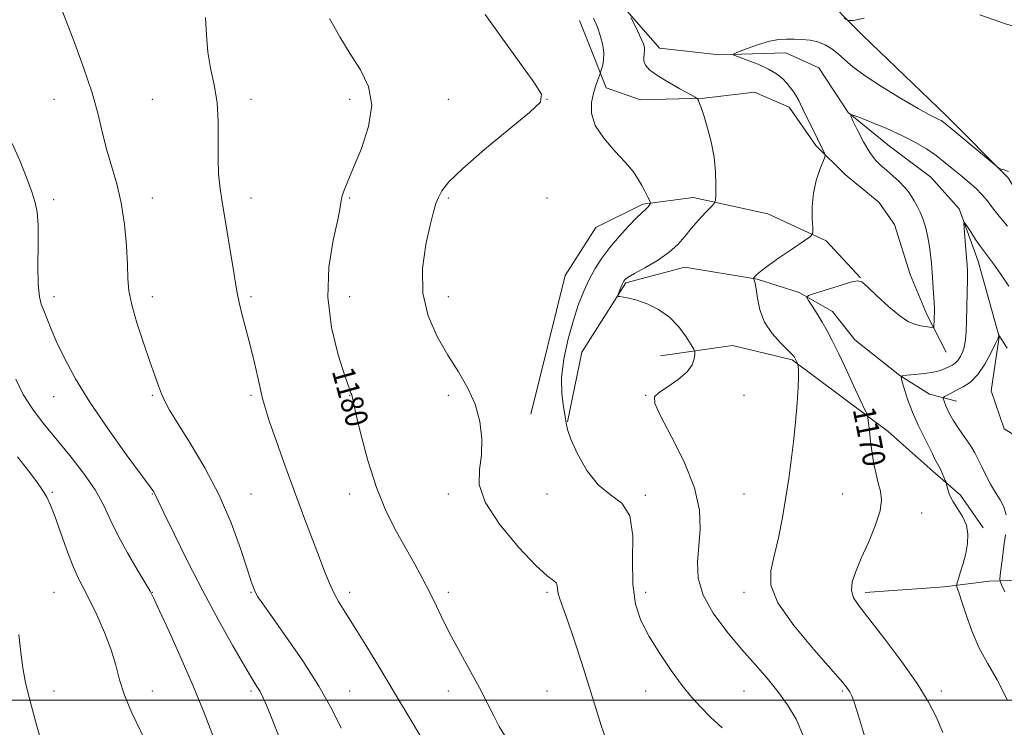
# Model space of a CAD drawing. Extents: x 2182300 to 2185200, y 357300 to 360200.
# Drawn here: x 2183513 to 2183862, y 357990 to 358242 of the extents above; entities that cross this region are included whole.
import ezdxf
from ezdxf.enums import TextEntityAlignment as Align

# ---------------------------------------------------------------- set-up
doc = ezdxf.new("R2010")
doc.units = 0
doc.header["$MEASUREMENT"] = 0
for name, color, linetype, lineweight in [('32000', 7, 'Continuous', 0), ('DTM HARD BREAKLINE', 7, 'Continuous', 0), ('DTM SPOT ELEVATION', 2, 'Continuous', 13), ('INDEX CONTOUR', 41, 'Continuous', 13), ('INDEX CONTOUR LABEL', 244, 'Continuous', 0), ('INTERMEDIATE CONTOUR', 44, 'Continuous', 0)]:
    doc.layers.add(name, color=color, linetype=linetype, lineweight=lineweight)
doc.styles.add('Style-ITALICS', font='ITALICS.shx')

msp = doc.modelspace()

# ---------------------------------------------------------------- linework, layer by layer
at = {"layer": '32000', "flags": 128}
msp.add_lwpolyline([(2182500, 358000), (2185000, 358000)], dxfattribs=at)
at = {"layer": 'DTM HARD BREAKLINE'}
for points in [[(2183889.92, 358128.4, 1170.28), (2183877.51, 358161.41, 1171.01), (2183863.67, 358185.31, 1171.92), (2183841.55, 358207.57, 1172.44), (2183811.89, 358236.02, 1173.77), (2183796.43, 358251.67, 1174.51), (2183765.31, 358251.63, 1174.29), (2183731.48, 358276.87, 1175.93), (2183707.22, 358302.42, 1178)], [(2183716.02, 358258.79, 1174.83), (2183739.82, 358231.5, 1173.28), (2183760.89, 358229.06, 1172.16), (2183784.61, 358229.84, 1171.3), (2183796.29, 358224.46, 1170.52), (2183806.75, 358208.66, 1170.03), (2183821.39, 358196.73, 1168.88), (2183836.04, 358185.66, 1168.62), (2183846.13, 358174.43, 1168.19), (2183852.85, 358155.85, 1167.37), (2183860.33, 358129, 1165.97), (2183857.48, 358109.89, 1164.77), (2183862.09, 358096.34, 1164.14), (2183880.87, 358084.78, 1162.87)], [(2183711.38, 358241.24, 1176.84), (2183716.44, 358228.56, 1176.61), (2183720.86, 358217.41, 1175.46), (2183732.99, 358213.12, 1174.78), (2183755.62, 358213.69, 1173.91), (2183773.49, 358215.86, 1172.99), (2183785.83, 358210.48, 1172.55), (2183795.22, 358196.87, 1172.23), (2183805.75, 358186.5, 1171.54), (2183817.59, 358176.78, 1171.67), (2183823.15, 358168.87, 1171.5), (2183828.79, 358151.18, 1171.24), (2183834.7, 358136.96, 1170.46), (2183841.49, 358123.6, 1169.17)], [(2183694.13, 358101.57, 1177.36), (2183706.3, 358150.8, 1177.36), (2183717.18, 358167.85, 1177.32), (2183733.82, 358176.12, 1176.26), (2183751.69, 358178.5, 1174.62), (2183778.16, 358172.72, 1172.56), (2183798.92, 358163.1, 1171.84), (2183811.15, 358149.89, 1170.03)], [(2183774.38, 358149.49, 1171.93), (2183748.76, 358153.74, 1173.27), (2183727.8, 358148.13, 1173.83), (2183712.25, 358123.53, 1174.71), (2183707.15, 358098.79, 1175.98)], [(2183774.38, 358149.49, 1171.93), (2183789.33, 358144.72, 1170.16), (2183801.21, 358138.04, 1169.34), (2183809.13, 358127.93, 1169.02), (2183825.07, 358115.33, 1168.03), (2183835.64, 358108.66, 1166.78), (2183845.18, 358106.15, 1165.18)], [(2183820.95, 358095.35, 1169.42), (2183786.9, 358120.81, 1172.16), (2183765.65, 358125.87, 1173.28), (2183740.14, 358122.28, 1174.66)], [(2183820.95, 358095.35, 1169.42), (2183836.87, 358081.22, 1168.41), (2183846.55, 358072.83, 1167.57), (2183854.67, 358061.19, 1167.69)], [(2183812.82, 358038.23, 1169.57), (2183840.91, 358040.27, 1168.43), (2183856.82, 358042.24, 1166.79), (2183874.89, 358042.87, 1162.93)]]:
    msp.add_polyline3d(points, dxfattribs=at)
at = {"layer": 'DTM SPOT ELEVATION'}
for p in [(2183524.8, 358213.27, 1184.69), (2183559.8, 358213.27, 1183.1), (2183594.8, 358213.27, 1181.5), (2183629.8, 358213.27, 1180.55), (2183664.8, 358213.27, 1178.91), (2183699.8, 358213.27, 1177.99), (2183524.79, 358177.74, 1185.55), (2183559.8, 358178.27, 1183.36), (2183594.8, 358178.27, 1181.41), (2183629.8, 358178.27, 1179.85), (2183664.8, 358178.27, 1177.77), (2183699.8, 358178.27, 1177.11), (2183524.8, 358143.27, 1185.46), (2183559.8, 358143.27, 1183.5), (2183594.8, 358143.27, 1181.75), (2183629.8, 358143.27, 1179.2), (2183664.8, 358143.27, 1177.36), (2183524.79, 358107.74, 1186.77), (2183559.8, 358108.27, 1184.18), (2183594.8, 358108.27, 1182.24), (2183629.8, 358108.27, 1180.04), (2183664.8, 358108.27, 1178.39), (2183734.8, 358108.27, 1174.08), (2183769.8, 358108.27, 1172.99), (2183524.28, 358073.8, 1189.81), (2183559.8, 358073.27, 1186.08), (2183594.8, 358073.27, 1183.19), (2183629.8, 358073.27, 1180.5), (2183664.8, 358073.27, 1178.51), (2183699.8, 358073.27, 1176.17), (2183734.79, 358072.74, 1175.83), (2183769.8, 358073.27, 1172.75), (2183804.8, 358073.27, 1171.02), (2183832.86, 358066.51, 1169.16), (2183524.8, 358038.27, 1191.01), (2183559.8, 358038.27, 1187.96), (2183594.8, 358038.27, 1184.1), (2183629.8, 358038.27, 1181.55), (2183664.8, 358038.27, 1179.66), (2183699.8, 358038.27, 1178.28), (2183734.8, 358038.27, 1175.51), (2183769.8, 358038.27, 1172.43), (2183524.8, 358003.27, 1191.22), (2183559.8, 358003.27, 1189.39), (2183594.8, 358003.27, 1186.29), (2183629.8, 358003.27, 1183.24), (2183664.8, 358003.27, 1180.48), (2183699.8, 358003.27, 1179.09), (2183734.8, 358003.27, 1176.67), (2183769.8, 358003.27, 1175), (2183804.8, 358003.27, 1172.19), (2183839.8, 358003.27, 1169.57)]:
    msp.add_point(p, dxfattribs=at)
at = {"layer": 'INDEX CONTOUR'}
for points in [[(2183684.717, 357987.629, 1180), (2183682.878, 357990.713, 1180), (2183680.91, 357994.51, 1180), (2183678.644, 357999.074, 1180), (2183675.9, 358004.398, 1180), (2183672.601, 358010.397, 1180), (2183669.078, 358016.675, 1180), (2183665.765, 358022.762, 1180), (2183662.977, 358028.298, 1180), (2183660.56, 358033.379, 1180), (2183658.241, 358038.212, 1180), (2183655.777, 358043.016, 1180), (2183653.041, 358048.042, 1180), (2183649.939, 358053.548, 1180), (2183646.44, 358059.792, 1180), (2183642.787, 358067.021, 1180), (2183639.287, 358075.478, 1180), (2183636.221, 358085.081, 1180), (2183633.753, 358094.438, 1180), (2183632.017, 358101.827, 1180), (2183630.68, 358107.797, 1180), (2183630.519, 358108.395, 1180), (2183630.264, 358109.058, 1180), (2183629.578, 358110.95, 1180), (2183628.111, 358115.214, 1180), (2183625.758, 358122.605, 1180), (2183623.365, 358132.3, 1180), (2183622.019, 358143.087, 1180), (2183622.451, 358153.78, 1180), (2183623.98, 358163.299, 1180), (2183625.567, 358170.595, 1180), (2183626.425, 358175.003, 1180), (2183626.777, 358177.401, 1180), (2183627.096, 358179.059, 1180), (2183627.804, 358181.127, 1180), (2183629.116, 358184.287, 1180), (2183631.195, 358189.103, 1180), (2183633.981, 358195.85, 1180), (2183636.518, 358203.635, 1180), (2183637.625, 358211.274, 1180), (2183636.472, 358217.878, 1180), (2183633.617, 358223.741, 1180), (2183629.967, 358229.453, 1180), (2183626.264, 358235.503, 1180), (2183622.586, 358241.966, 1180)], [(2183840.372, 357988.558, 1170), (2183837.951, 357994.076, 1170), (2183835.162, 357999.564, 1170), (2183831.253, 358005.921, 1170), (2183825.816, 358013.651, 1170), (2183819.777, 358021.69, 1170), (2183814.404, 358028.578, 1170), (2183810.703, 358033.276, 1170), (2183808.633, 358036.406, 1170), (2183807.892, 358039.01, 1170), (2183808.206, 358041.992, 1170), (2183809.415, 358045.709, 1170), (2183811.384, 358050.381, 1170), (2183813.892, 358056.036, 1170), (2183816.352, 358061.95, 1170), (2183818.088, 358067.209, 1170), (2183818.618, 358071.162, 1170), (2183818.237, 358074.224, 1170), (2183817.435, 358077.069, 1170), (2183816.623, 358080.253, 1170), (2183815.889, 358083.835, 1170), (2183815.243, 358087.75, 1170), (2183814.697, 358091.847, 1170), (2183814.266, 358095.628, 1170), (2183813.968, 358098.507, 1170), (2183813.738, 358100.233, 1170), (2183813.18, 358101.89, 1170), (2183811.817, 358104.901, 1170), (2183809.366, 358110.191, 1170), (2183806.327, 358116.716, 1170), (2183803.395, 358122.93, 1170), (2183801.093, 358127.658, 1170), (2183799.256, 358131.193, 1170), (2183797.547, 358134.192, 1170), (2183795.735, 358137.141, 1170), (2183794.014, 358139.822, 1170), (2183792.684, 358141.848, 1170), (2183792.073, 358142.989, 1170), (2183792.628, 358143.652, 1170), (2183794.826, 358144.409, 1170), (2183803.556, 358147.124, 1170), (2183807.602, 358148.359, 1170), (2183810.012, 358148.935, 1170), (2183811.595, 358148.504, 1170), (2183813.602, 358146.734, 1170), (2183816.925, 358143.528, 1170), (2183821.028, 358139.726, 1170), (2183825.016, 358136.402, 1170), (2183828.185, 358134.364, 1170), (2183830.602, 358133.382, 1170), (2183832.527, 358132.956, 1170), (2183834.162, 358132.673, 1170), (2183836.414, 358132.308, 1170), (2183836.913, 358132.253, 1170), (2183837.105, 358132.395, 1170), (2183837.155, 358132.854, 1170), (2183837.252, 358134.837, 1170), (2183837.304, 358136.091, 1170), (2183837.339, 358137.395, 1170), (2183837.327, 358139.019, 1170), (2183837.239, 358141.318, 1170), (2183837.054, 358144.501, 1170), (2183836.806, 358148.188, 1170), (2183836.54, 358151.852, 1170), (2183836.281, 358155.101, 1170), (2183835.981, 358158.088, 1170), (2183835.57, 358161.099, 1170), (2183834.992, 358164.33, 1170), (2183834.242, 358167.597, 1170), (2183833.326, 358170.633, 1170), (2183832.27, 358173.227, 1170), (2183831.164, 358175.403, 1170), (2183830.119, 358177.248, 1170), (2183829.18, 358178.868, 1170), (2183828.146, 358180.437, 1170), (2183826.749, 358182.151, 1170), (2183824.821, 358184.131, 1170), (2183822.575, 358186.215, 1170), (2183820.326, 358188.158, 1170), (2183818.298, 358189.864, 1170), (2183816.379, 358191.772, 1170), (2183814.369, 358194.46, 1170), (2183812.164, 358198.237, 1170), (2183810.052, 358202.329, 1170), (2183808.411, 358205.694, 1170), (2183807.638, 358207.512, 1170), (2183808.197, 358207.845, 1170), (2183810.565, 358206.981, 1170), (2183814.952, 358205.217, 1170), (2183820.484, 358202.907, 1170), (2183826.015, 358200.414, 1170), (2183830.652, 358198.024, 1170), (2183834.498, 358195.7, 1170), (2183837.909, 358193.326, 1170), (2183841.167, 358190.828, 1170), (2183844.278, 358188.303, 1170), (2183847.175, 358185.89, 1170), (2183849.803, 358183.684, 1170), (2183852.148, 358181.607, 1170), (2183854.211, 358179.538, 1170), (2183856.045, 358177.344, 1170), (2183857.951, 358174.844, 1170), (2183860.289, 358171.848, 1170), (2183863.258, 358168.286, 1170)], [(2183558.572, 357982.763, 1190), (2183552.478, 357995.553, 1190), (2183549.826, 358001.798, 1190), (2183548.077, 358007.28, 1190), (2183546.757, 358012.428, 1190), (2183545.168, 358017.889, 1190), (2183542.816, 358024.059, 1190), (2183540.034, 358030.325, 1190), (2183537.359, 358035.828, 1190), (2183535.184, 358040.033, 1190), (2183533.322, 358043.728, 1190), (2183531.439, 358048.034, 1190), (2183529.307, 358053.682, 1190), (2183525.175, 358065.316, 1190), (2183523.661, 358069.219, 1190), (2183522.322, 358072.031, 1190), (2183520.792, 358074.568, 1190), (2183518.723, 358077.562, 1190), (2183515.833, 358081.417, 1190), (2183511.858, 358086.457, 1190)]]:
    msp.add_polyline3d(points, dxfattribs=at)
at = {"layer": 'INTERMEDIATE CONTOUR'}
for points in [[(2183626.767, 357990.076, 1184), (2183623.314, 357997.061, 1184), (2183618.831, 358005.041, 1184), (2183613.13, 358013.939, 1184), (2183607.153, 358022.629, 1184), (2183602.122, 358029.723, 1184), (2183598.942, 358034.229, 1184), (2183597.257, 358036.737, 1184), (2183596.393, 358038.233, 1184), (2183595.728, 358039.71, 1184), (2183594.849, 358042.181, 1184), (2183593.394, 358046.667, 1184), (2183591.059, 358053.834, 1184), (2183587.763, 358062.93, 1184), (2183583.486, 358072.85, 1184), (2183578.366, 358082.554, 1184), (2183573.159, 358091.245, 1184), (2183568.782, 358098.193, 1184), (2183565.9, 358102.946, 1184), (2183564.177, 358106.155, 1184), (2183563.026, 358108.754, 1184), (2183561.923, 358111.603, 1184), (2183560.601, 358115.278, 1184), (2183558.853, 358120.28, 1184), (2183556.601, 358126.821, 1184), (2183554.273, 358133.938, 1184), (2183552.424, 358140.382, 1184), (2183551.449, 358145.328, 1184), (2183551.086, 358149.658, 1184), (2183550.915, 358154.682, 1184), (2183550.564, 358161.322, 1184), (2183549.877, 358168.948, 1184), (2183548.749, 358176.542, 1184), (2183547.145, 358183.322, 1184), (2183543.565, 358195.306, 1184), (2183542.088, 358201.31, 1184), (2183540.522, 358207.932, 1184), (2183538.373, 358215.657, 1184), (2183535.362, 358224.617, 1184), (2183532.068, 358233.529, 1184), (2183527.609, 358245.1, 1184)], [(2183661.773, 357975.659, 1182), (2183652.013, 357992.164, 1182), (2183646.116, 358002.077, 1182), (2183640.517, 358011.376, 1182), (2183635.535, 358019.538, 1182), (2183631.391, 358026.224, 1182), (2183628.23, 358031.251, 1182), (2183625.877, 358035.077, 1182), (2183624.083, 358038.317, 1182), (2183622.577, 358041.583, 1182), (2183621.035, 358045.454, 1182), (2183619.115, 358050.506, 1182), (2183613.512, 358065.138, 1182), (2183610.16, 358074.066, 1182), (2183606.754, 358083.407, 1182), (2183603.651, 358092.163, 1182), (2183601.235, 358099.218, 1182), (2183599.75, 358103.876, 1182), (2183598.875, 358107.113, 1182), (2183598.149, 358110.322, 1182), (2183597.199, 358114.597, 1182), (2183595.997, 358119.81, 1182), (2183594.603, 358125.532, 1182), (2183593.103, 358131.324, 1182), (2183591.684, 358136.709, 1182), (2183590.561, 358141.2, 1182), (2183589.851, 358144.617, 1182), (2183589.305, 358148.008, 1182), (2183588.579, 358152.727, 1182), (2183587.436, 358159.644, 1182), (2183586.074, 358167.708, 1182), (2183584.798, 358175.379, 1182), (2183583.859, 358181.552, 1182), (2183583.29, 358186.83, 1182), (2183583.066, 358192.249, 1182), (2183583.11, 358198.565, 1182), (2183583.115, 358205.432, 1182), (2183582.72, 358212.225, 1182), (2183581.708, 358218.476, 1182), (2183580.436, 358224.335, 1182), (2183579.404, 358230.11, 1182), (2183578.937, 358236.069, 1182), (2183578.642, 358242.341, 1182)], [(2183720.7, 357986.277, 1178), (2183719.055, 357990.977, 1178), (2183717.139, 357997.242, 1178), (2183714.849, 358004.797, 1178), (2183712.171, 358013.219, 1178), (2183709.439, 358021.475, 1178), (2183707.075, 358028.379, 1178), (2183704.38, 358035.994, 1178), (2183703.84, 358037.913, 1178), (2183703.613, 358039.457, 1178), (2183703.444, 358040.723, 1178), (2183703.056, 358041.67, 1178), (2183702.101, 358042.468, 1178), (2183699.951, 358044.124, 1178), (2183695.905, 358047.856, 1178), (2183689.724, 358054.387, 1178), (2183683.024, 358062.455, 1178), (2183677.887, 358070.302, 1178), (2183675.794, 358076.62, 1178), (2183675.857, 358081.891, 1178), (2183676.594, 358087.047, 1178), (2183676.757, 358092.796, 1178), (2183676.04, 358098.937, 1178), (2183674.372, 358105.046, 1178), (2183671.743, 358110.829, 1178), (2183668.392, 358116.528, 1178), (2183664.622, 358122.515, 1178), (2183660.804, 358129.113, 1178), (2183657.602, 358136.434, 1178), (2183655.746, 358144.54, 1178), (2183655.702, 358153.29, 1178), (2183656.868, 358161.725, 1178), (2183658.374, 358168.684, 1178), (2183659.534, 358173.354, 1178), (2183660.418, 358176.318, 1178), (2183661.282, 358178.509, 1178), (2183662.514, 358180.823, 1178), (2183665.041, 358184.017, 1178), (2183669.925, 358188.811, 1178), (2183677.644, 358195.506, 1178), (2183686.354, 358202.731, 1178), (2183693.629, 358208.698, 1178), (2183697.508, 358212.294, 1178), (2183697.892, 358215.118, 1178), (2183695.145, 358219.441, 1178), (2183683.548, 358235.537, 1178), (2183677.935, 358243.393, 1178)], [(2183761.998, 357990.206, 1176), (2183757.921, 357994.047, 1176), (2183754.43, 357997.499, 1176), (2183751.226, 358001.023, 1176), (2183747.823, 358005.239, 1176), (2183743.908, 358010.559, 1176), (2183739.831, 358016.552, 1176), (2183736.108, 358022.58, 1176), (2183733.185, 358028.252, 1176), (2183731.212, 358034.162, 1176), (2183730.266, 358041.152, 1176), (2183730.235, 358049.635, 1176), (2183730.243, 358058.309, 1176), (2183729.225, 358065.445, 1176), (2183726.436, 358069.907, 1176), (2183722.406, 358072.947, 1176), (2183717.986, 358076.412, 1176), (2183713.931, 358081.588, 1176), (2183710.61, 358087.524, 1176), (2183708.294, 358092.708, 1176), (2183707.114, 358096.076, 1176), (2183706.634, 358098.353, 1176), (2183706.275, 358100.711, 1176), (2183705.639, 358104.119, 1176), (2183705.048, 358108.731, 1176), (2183705.005, 358114.499, 1176), (2183705.867, 358121.252, 1176), (2183707.403, 358128.334, 1176), (2183709.238, 358134.972, 1176), (2183711.071, 358140.569, 1176), (2183712.904, 358145.265, 1176), (2183714.814, 358149.38, 1176), (2183716.889, 358153.209, 1176), (2183719.266, 358156.941, 1176), (2183722.092, 358160.744, 1176), (2183725.393, 358164.668, 1176), (2183728.72, 358168.317, 1176), (2183731.503, 358171.178, 1176), (2183733.326, 358172.906, 1176), (2183735.051, 358174.386, 1176), (2183735.601, 358174.997, 1176), (2183736.063, 358175.616, 1176), (2183736.397, 358176.11, 1176), (2183736.559, 358176.42, 1176), (2183736.496, 358176.785, 1176), (2183736.158, 358177.518, 1176), (2183735.506, 358178.845, 1176), (2183734.595, 358180.656, 1176), (2183733.493, 358182.753, 1176), (2183732.194, 358185.016, 1176), (2183730.385, 358187.64, 1176), (2183727.679, 358190.896, 1176), (2183723.934, 358194.942, 1176), (2183720, 358199.476, 1176), (2183716.974, 358204.078, 1176), (2183715.658, 358208.385, 1176), (2183715.678, 358212.245, 1176), (2183716.368, 358215.559, 1176), (2183717.158, 358218.242, 1176), (2183717.859, 358220.268, 1176), (2183718.677, 358222.384, 1176), (2183718.865, 358222.927, 1176), (2183719.108, 358223.721, 1176), (2183719.498, 358225.136, 1176), (2183719.863, 358227.155, 1176), (2183719.961, 358229.663, 1176), (2183719.606, 358232.546, 1176), (2183718.834, 358235.671, 1176), (2183717.734, 358238.907, 1176), (2183716.353, 358242.089, 1176)], [(2183790.683, 357987.733, 1174), (2183788.255, 357993.289, 1174), (2183785.239, 357998.353, 1174), (2183781.764, 358003.122, 1174), (2183777.925, 358007.814, 1174), (2183773.668, 358012.727, 1174), (2183768.902, 358018.183, 1174), (2183763.708, 358024.365, 1174), (2183758.837, 358030.921, 1174), (2183755.212, 358037.358, 1174), (2183753.483, 358043.324, 1174), (2183753.21, 358048.992, 1174), (2183754.173, 358060.71, 1174), (2183753.922, 358067.487, 1174), (2183752.151, 358075.429, 1174), (2183748.462, 358084.603, 1174), (2183743.952, 358093.685, 1174), (2183740.097, 358100.997, 1174), (2183738.092, 358105.375, 1174), (2183738.025, 358107.691, 1174), (2183739.707, 358109.331, 1174), (2183742.806, 358111.401, 1174), (2183746.425, 358113.898, 1174), (2183749.526, 358116.541, 1174), (2183751.326, 358119.056, 1174), (2183752.071, 358121.213, 1174), (2183752.262, 358122.788, 1174), (2183752.267, 358123.72, 1174), (2183751.937, 358124.605, 1174), (2183750.989, 358126.2, 1174), (2183749.202, 358129.01, 1174), (2183746.599, 358132.517, 1174), (2183743.267, 358135.951, 1174), (2183739.363, 358138.684, 1174), (2183735.34, 358140.665, 1174), (2183731.723, 358141.99, 1174), (2183728.931, 358142.762, 1174), (2183726.965, 358143.139, 1174), (2183725.718, 358143.287, 1174), (2183725.081, 358143.381, 1174), (2183724.927, 358143.615, 1174), (2183725.124, 358144.192, 1174), (2183726.049, 358146.462, 1174), (2183726.523, 358147.585, 1174), (2183726.868, 358148.337, 1174), (2183727.122, 358148.796, 1174), (2183727.353, 358149.118, 1174), (2183727.715, 358149.481, 1174), (2183728.699, 358150.158, 1174), (2183730.88, 358151.441, 1174), (2183734.567, 358153.52, 1174), (2183739.005, 358156.157, 1174), (2183743.169, 358159.005, 1174), (2183746.307, 358161.797, 1174), (2183748.73, 358164.564, 1174), (2183751.023, 358167.413, 1174), (2183753.592, 358170.364, 1174), (2183756.118, 358173.085, 1174), (2183758.105, 358175.155, 1174), (2183759.199, 358176.383, 1174), (2183759.614, 358177.489, 1174), (2183759.711, 358179.419, 1174), (2183759.749, 358182.868, 1174), (2183759.62, 358187.52, 1174), (2183759.118, 358192.805, 1174), (2183758.125, 358198.17, 1174), (2183756.859, 358203.128, 1174), (2183755.624, 358207.21, 1174), (2183754.668, 358210.071, 1174), (2183754.003, 358211.872, 1174), (2183753.587, 358212.897, 1174), (2183753.267, 358213.47, 1174), (2183752.464, 358214.051, 1174), (2183750.489, 358215.139, 1174), (2183746.958, 358217.063, 1174), (2183742.697, 358219.477, 1174), (2183738.834, 358221.865, 1174), (2183736.252, 358223.824, 1174), (2183734.844, 358225.419, 1174), (2183734.256, 358226.821, 1174), (2183734.155, 358228.17, 1174), (2183734.294, 358229.454, 1174), (2183734.448, 358230.629, 1174), (2183734.409, 358231.713, 1174), (2183734.061, 358232.993, 1174), (2183733.3, 358234.82, 1174), (2183732.105, 358237.373, 1174), (2183730.766, 358240.129, 1174), (2183729.649, 358242.392, 1174)], [(2183805.307, 358242.102, 1174), (2183806.755, 358241.291, 1174), (2183808.593, 358241.297, 1174), (2183812.397, 358242.126, 1174)], [(2183853.421, 358243.251, 1174), (2183862.952, 358239.972, 1174), (2183872.894, 358237.324, 1174), (2183881.848, 358236.061, 1174), (2183889.544, 358235.867, 1174), (2183895.996, 358236.151, 1174), (2183901.267, 358236.499, 1174), (2183905.63, 358237.181, 1174), (2183909.411, 358238.638, 1174), (2183912.839, 358241.253, 1174), (2183915.769, 358245.163, 1174)], [(2183812.528, 357987.33, 1172), (2183810.421, 357994.461, 1172), (2183808.964, 357998.995, 1172), (2183808.021, 358001.526, 1172), (2183807.333, 358002.949, 1172), (2183806.517, 358004.205, 1172), (2183804.693, 358006.426, 1172), (2183794.542, 358017.968, 1172), (2183787.45, 358026.554, 1172), (2183781.821, 358034.634, 1172), (2183779.317, 358040.833, 1172), (2183779.292, 358045.923, 1172), (2183780.523, 358051.218, 1172), (2183781.975, 358057.684, 1172), (2183783.372, 358064.904, 1172), (2183784.626, 358072.117, 1172), (2183785.673, 358078.769, 1172), (2183786.551, 358085.132, 1172), (2183787.323, 358091.689, 1172), (2183788.028, 358098.686, 1172), (2183788.61, 358105.454, 1172), (2183788.988, 358111.093, 1172), (2183789.114, 358114.932, 1172), (2183789.073, 358117.226, 1172), (2183788.976, 358118.459, 1172), (2183788.909, 358119.079, 1172), (2183788.849, 358119.383, 1172), (2183788.746, 358119.632, 1172), (2183787.949, 358121.319, 1172), (2183787.808, 358121.591, 1172), (2183787.662, 358121.84, 1172), (2183787.423, 358122.177, 1172), (2183786.75, 358122.903, 1172), (2183782.699, 358126.865, 1172), (2183779.714, 358130.225, 1172), (2183777.08, 358134.234, 1172), (2183775.397, 358138.596, 1172), (2183774.497, 358142.749, 1172), (2183774.019, 358146.063, 1172), (2183773.665, 358148.086, 1172), (2183773.384, 358149.077, 1172), (2183773.096, 358149.655, 1172), (2183773.134, 358149.82, 1172), (2183773.335, 358150.105, 1172), (2183773.824, 358150.682, 1172), (2183775.101, 358151.833, 1172), (2183777.758, 358153.872, 1172), (2183782.058, 358156.912, 1172), (2183786.951, 358160.265, 1172), (2183791.056, 358163.043, 1172), (2183793.338, 358164.68, 1172), (2183794.137, 358165.9, 1172), (2183794.14, 358167.746, 1172), (2183793.963, 358170.985, 1172), (2183793.951, 358175.268, 1172), (2183794.378, 358179.966, 1172), (2183795.399, 358184.486, 1172), (2183796.694, 358188.377, 1172), (2183798.449, 358192.794, 1172), (2183798.583, 358193.564, 1172), (2183798.347, 358194.195, 1172), (2183795.805, 358199.318, 1172), (2183792.594, 358205.749, 1172), (2183791.112, 358208.784, 1172), (2183789.187, 358212.852, 1172), (2183788.391, 358214.359, 1172), (2183787.448, 358215.875, 1172), (2183786.312, 358217.441, 1172), (2183784.973, 358219.052, 1172), (2183783.377, 358220.699, 1172), (2183781.29, 358222.373, 1172), (2183778.435, 358224.067, 1172), (2183774.73, 358225.741, 1172), (2183770.871, 358227.233, 1172), (2183767.753, 358228.346, 1172), (2183766.12, 358228.986, 1172), (2183766.124, 358229.457, 1172), (2183767.768, 358230.161, 1172), (2183770.915, 358231.363, 1172), (2183774.873, 358232.764, 1172), (2183778.81, 358233.928, 1172), (2183782.09, 358234.529, 1172), (2183784.876, 358234.691, 1172), (2183787.531, 358234.649, 1172), (2183790.328, 358234.57, 1172), (2183793.199, 358234.334, 1172), (2183795.992, 358233.756, 1172), (2183798.583, 358232.696, 1172), (2183800.981, 358231.214, 1172), (2183803.229, 358229.42, 1172), (2183805.488, 358227.362, 1172), (2183808.402, 358224.851, 1172), (2183812.737, 358221.63, 1172), (2183818.874, 358217.629, 1172), (2183825.658, 358213.496, 1172), (2183831.55, 358210.063, 1172), (2183835.391, 358207.938, 1172), (2183837.537, 358206.846, 1172), (2183838.723, 358206.289, 1172), (2183839.686, 358205.76, 1172), (2183841.148, 358204.696, 1172), (2183843.831, 358202.525, 1172), (2183848.11, 358198.963, 1172), (2183859.338, 358189.533, 1172), (2183860.359, 358188.774, 1172), (2183860.98, 358188.53, 1172), (2183861.962, 358188.243, 1172), (2183863.61, 358187.747, 1172)], [(2183604.845, 357986.621, 1186), (2183602.14, 357993.548, 1186), (2183600.24, 357998.221, 1186), (2183598.978, 358001.122, 1186), (2183597.991, 358003.07, 1186), (2183596.892, 358004.915, 1186), (2183595.218, 358007.623, 1186), (2183592.483, 358012.193, 1186), (2183588.376, 358019.317, 1186), (2183583.272, 358028.466, 1186), (2183577.717, 358038.807, 1186), (2183572.261, 358049.426, 1186), (2183567.458, 358059.092, 1186), (2183563.866, 358066.494, 1186), (2183561.848, 358070.739, 1186), (2183560.682, 358073.281, 1186), (2183560.274, 358073.96, 1186), (2183558.953, 358075.817, 1186), (2183550.52, 358087.283, 1186), (2183543.955, 358096.428, 1186), (2183537.565, 358105.826, 1186), (2183532.473, 358114.132, 1186), (2183528.678, 358121.151, 1186), (2183525.898, 358126.978, 1186), (2183523.868, 358131.71, 1186), (2183521.26, 358138.299, 1186), (2183520.345, 358140.549, 1186), (2183519.66, 358143.223, 1186), (2183519.261, 358147.529, 1186), (2183519.164, 358154.167, 1186), (2183519.205, 358161.803, 1186), (2183519.177, 358168.599, 1186), (2183518.883, 358173.267, 1186), (2183518.181, 358176.729, 1186), (2183516.943, 358180.459, 1186), (2183515.087, 358185.551, 1186), (2183512.732, 358191.569, 1186), (2183510.045, 358197.693, 1186)], [(2183863.248, 358000.085, 1168), (2183859.585, 358007.229, 1168), (2183856.17, 358013.151, 1168), (2183853.14, 358018.751, 1168), (2183850.611, 358024.646, 1168), (2183848.608, 358030.307, 1168), (2183847.132, 358034.92, 1168), (2183846.162, 358037.891, 1168), (2183845.592, 358039.507, 1168), (2183845.29, 358040.274, 1168), (2183845.167, 358040.707, 1168), (2183845.278, 358041.342, 1168), (2183845.719, 358042.726, 1168), (2183846.529, 358045.23, 1168), (2183847.523, 358048.532, 1168), (2183848.462, 358052.134, 1168), (2183849.111, 358055.628, 1168), (2183849.252, 358058.953, 1168), (2183848.673, 358062.132, 1168), (2183847.286, 358065.178, 1168), (2183845.498, 358068.039, 1168), (2183843.843, 358070.653, 1168), (2183842.733, 358072.947, 1168), (2183842.111, 358074.81, 1168), (2183841.804, 358076.124, 1168), (2183841.642, 358076.863, 1168), (2183841.489, 358077.362, 1168), (2183841.211, 358078.049, 1168), (2183840.719, 358079.224, 1168), (2183840.091, 358080.668, 1168), (2183839.448, 358082.033, 1168), (2183838.882, 358083.066, 1168), (2183838.386, 358083.89, 1168), (2183837.925, 358084.722, 1168), (2183837.431, 358085.796, 1168), (2183836.702, 358087.415, 1168), (2183835.503, 358089.897, 1168), (2183833.703, 358093.433, 1168), (2183831.588, 358097.694, 1168), (2183829.548, 358102.221, 1168), (2183827.904, 358106.567, 1168), (2183826.7, 358110.314, 1168), (2183825.912, 358113.061, 1168), (2183825.58, 358114.552, 1168), (2183826.002, 358115.147, 1168), (2183827.54, 358115.356, 1168), (2183830.357, 358115.604, 1168), (2183833.812, 358115.974, 1168), (2183837.067, 358116.466, 1168), (2183839.475, 358117.067, 1168), (2183841.161, 358117.722, 1168), (2183842.443, 358118.362, 1168), (2183843.586, 358118.963, 1168), (2183844.654, 358119.664, 1168), (2183845.653, 358120.646, 1168), (2183846.58, 358122.041, 1168), (2183847.384, 358123.796, 1168), (2183848, 358125.808, 1168), (2183848.388, 358128.062, 1168), (2183848.609, 358130.877, 1168), (2183848.749, 358134.661, 1168), (2183848.876, 358139.575, 1168), (2183848.983, 358144.804, 1168), (2183849.046, 358149.281, 1168), (2183849.04, 358152.297, 1168), (2183848.951, 358154.549, 1168), (2183848.762, 358157.08, 1168), (2183847.895, 358167.619, 1168), (2183847.79, 358169.319, 1168), (2183848.024, 358169.529, 1168), (2183848.797, 358168.426, 1168), (2183850.213, 358166.265, 1168), (2183851.977, 358163.614, 1168), (2183853.7, 358161.109, 1168), (2183855.125, 358159.168, 1168), (2183856.534, 358157.32, 1168), (2183858.345, 358154.872, 1168), (2183860.84, 358151.327, 1168), (2183863.764, 358146.972, 1168)], [(2183862.821, 358065.807, 1166), (2183862.015, 358068.602, 1166), (2183860.668, 358071.122, 1166), (2183859.019, 358073.747, 1166), (2183857.287, 358076.734, 1166), (2183855.619, 358079.879, 1166), (2183854.145, 358082.857, 1166), (2183852.919, 358085.452, 1166), (2183851.705, 358087.865, 1166), (2183850.192, 358090.405, 1166), (2183848.189, 358093.286, 1166), (2183845.974, 358096.368, 1166), (2183843.946, 358099.412, 1166), (2183842.42, 358102.191, 1166), (2183841.387, 358104.507, 1166), (2183840.754, 358106.167, 1166), (2183840.454, 358107.075, 1166), (2183840.512, 358107.503, 1166), (2183840.979, 358107.82, 1166), (2183841.899, 358108.327, 1166), (2183843.29, 358109.067, 1166), (2183845.165, 358110.018, 1166), (2183847.496, 358111.218, 1166), (2183850.103, 358112.958, 1166), (2183852.769, 358115.596, 1166), (2183855.276, 358119.26, 1166), (2183857.411, 358123.196, 1166), (2183858.964, 358126.429, 1166), (2183859.803, 358128.24, 1166), (2183860.114, 358128.947, 1166), (2183860.16, 358129.123, 1166), (2183860.171, 358129.547, 1166), (2183860.183, 358129.553, 1166), (2183863.14, 358125.006, 1166)], [(2183581.254, 357987.503, 1188), (2183578.176, 357995.541, 1188), (2183574.399, 358004.803, 1188), (2183570.032, 358014.861, 1188), (2183565.743, 358024.376, 1188), (2183562.339, 358031.784, 1188), (2183560.32, 358036.111, 1188), (2183558.96, 358038.747, 1188), (2183557.222, 358041.668, 1188), (2183554.375, 358046.354, 1188), (2183550.902, 358052.273, 1188), (2183547.589, 358058.395, 1188), (2183544.963, 358063.946, 1188), (2183542.512, 358069.186, 1188), (2183539.47, 358074.636, 1188), (2183535.299, 358080.649, 1188), (2183530.419, 358086.903, 1188), (2183521.044, 358098.343, 1188), (2183517.204, 358103.418, 1188), (2183513.964, 358108.516, 1188), (2183511.264, 358113.931, 1188)], [(2183862.285, 358038.527, 1166), (2183861.266, 358040.703, 1166), (2183860.748, 358041.951, 1166), (2183860.612, 358042.915, 1166), (2183860.739, 358044.422, 1166), (2183861.033, 358047.081, 1166), (2183861.454, 358050.645, 1166), (2183861.984, 358054.649, 1166), (2183862.559, 358058.671, 1166)], [(2183511.171, 357892.976, 1192), (2183513.572, 357899.438, 1192), (2183516.766, 357906.504, 1192), (2183520.379, 357913.61, 1192), (2183523.9, 357920.02, 1192), (2183526.893, 357925.172, 1192), (2183529.199, 357929.213, 1192), (2183530.734, 357932.468, 1192), (2183531.44, 357935.366, 1192), (2183531.375, 357938.75, 1192), (2183530.625, 357943.568, 1192), (2183529.325, 357950.315, 1192), (2183527.813, 357957.665, 1192), (2183526.476, 357963.842, 1192), (2183525.55, 357967.722, 1192), (2183524.669, 357970.804, 1192), (2183523.314, 357975.243, 1192), (2183521.157, 357982.502, 1192), (2183518.627, 357991.304, 1192), (2183516.339, 357999.682, 1192), (2183514.759, 358006.2, 1192), (2183513.757, 358011.548, 1192), (2183513.048, 358016.948, 1192), (2183512.322, 358023.373, 1192)]]:
    msp.add_polyline3d(points, dxfattribs=at)

# ---------------------------------------------------------------- texts
at = {"layer": 'INDEX CONTOUR LABEL', "style": 'Style-ITALICS', "width": 0.875}
for s, rotation, p in [('1180', 285.4, (2183627.253, 358117.91, 1180)), ('1170', 281.2, (2183812.223, 358104.003, 1170))]:
    msp.add_text(s, height=8, rotation=rotation, dxfattribs=at).set_placement(p, align=Align.MIDDLE_LEFT)

doc.saveas('drawing.dxf')
